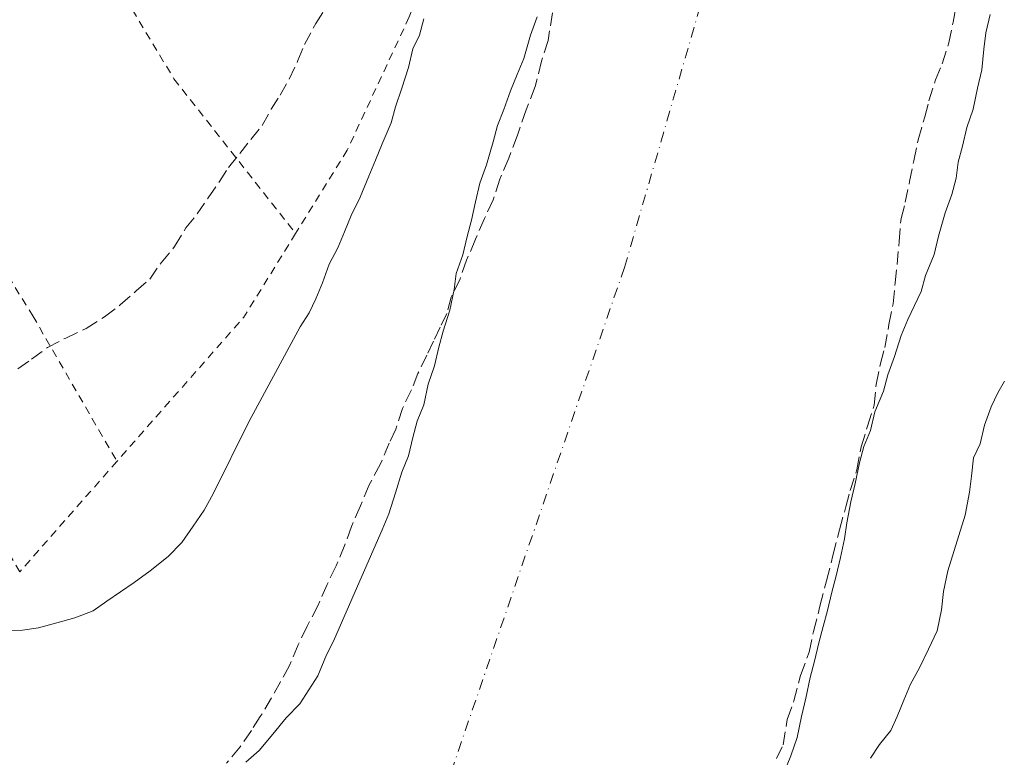
# Model space of a CAD drawing. Units: metres. Extents: x 638523 to 641986, y 4711307 to 4713688.
# Drawn here: x 639588 to 639718, y 4711980 to 4712077 of the extents above; entities that cross this region are included whole.
import ezdxf

# ---------------------------------------------------------------- set-up
doc = ezdxf.new("R2010")
doc.units = ezdxf.units.M
doc.header["$MEASUREMENT"] = 0
for name, pattern in [('DGN Style 2', [1.7399219301090239, 1.043953158065414, -0.6959687720436097]), ('DGN Style 3', [2.435890702152634, 1.739921930109024, -0.6959687720436097]), ('DGN Style 4', [2.7856150101045474, 1.391937544087219, -0.6959687720436097, 0.001739921930109024, -0.6959687720436097])]:
    doc.linetypes.add(name, pattern=pattern)
for name, color, linetype, lineweight in [('Cauce permanente', 151, 'Continuous', 13), ('Cauce permanente (área)', 142, 'Continuous', 13), ('Curva de nivel intermedia', 30, 'Continuous', 0), ('Eje cauce permanente (área)', 70, 'DGN Style 4', 0), ('Tela metálica o alambrada', 7, 'DGN Style 2', 0), ('Zona arbolada', 92, 'DGN Style 3', 0)]:
    doc.layers.add(name, color=color, linetype=linetype, lineweight=lineweight)

msp = doc.modelspace()

# ---------------------------------------------------------------- linework, layer by layer
at = {"layer": 'Cauce permanente', "color": 151, "linetype": 'Continuous', "lineweight": 13}
for points in [[(639617.7000000002, 4711979.279999999, 386.6900000000023), (639619.5, 4711980.83, 386.6900000000023), (639621.29, 4711982.99, 386.6900000000023), (639623.0800000001, 4711985.15, 386.6900000000023), (639624.8799999999, 4711987, 386.6900000000023), (639626.0700000003, 4711988.850000001, 386.6900000000023), (639627.25, 4711990.689999999, 386.6900000000023), (639628.4199999999, 4711993.449999999, 386.6900000000023), (639629.3099999997, 4711995.289999999, 386.6900000000023), (639632.8300000001, 4712003.26, 386.6900000000023), (639635.7599999999, 4712010, 386.6900000000023), (639636.6399999997, 4712012.140000001, 386.6900000000023), (639637.5099999999, 4712014.9, 386.6900000000023), (639638.3799999999, 4712017.65, 386.6900000000023), (639639.25, 4712019.789999999, 386.6900000000023), (639639.8200000003, 4712022.230000001, 386.6900000000023), (639640.4000000004, 4712024.369999999, 386.6900000000023), (639641.2699999996, 4712026.52, 386.6900000000023), (639641.8399999999, 4712029.27, 386.6900000000023), (639642.7100000001, 4712031.710000001, 386.6900000000023), (639643.2800000003, 4712034.16, 386.6900000000023), (639643.8499999996, 4712036.300000001, 386.6900000000023), (639644.7199999997, 4712039.050000001, 386.6900000000023), (639645.2800000003, 4712041.800000001, 386.6900000000023), (639645.5499999998, 4712043.930000001, 386.6900000000023), (639646.4299999997, 4712046.380000001, 386.6900000000023), (639647, 4712048.82, 386.6900000000023), (639647.5700000003, 4712050.960000001, 386.6900000000023), (639648.1399999997, 4712053.4, 386.6900000000023), (639648.7100000001, 4712055.850000001, 386.6900000000023), (639649.5800000001, 4712058.289999999, 386.6900000000023), (639650.4400000004, 4712061.350000001, 386.6900000000023), (639651.0199999996, 4712063.49, 386.6900000000023), (639651.8899999997, 4712065.630000001, 386.6900000000023), (639652.7699999996, 4712068.08, 386.6900000000023), (639653.6500000004, 4712070.230000001, 386.6900000000023), (639654.5199999996, 4712072.369999999, 386.6900000000023), (639655.3899999997, 4712075.430000001, 386.6900000000023), (639656.2599999999, 4712077.869999999, 386.6900000000023)], [(639716.2400000002, 4712078.180000001, 386.5299999999988), (639715.6699999999, 4712075.74, 386.5299999999988), (639715.4000000004, 4712073.609999999, 386.5299999999988), (639715.1399999997, 4712070.859999999, 386.5299999999988), (639714.5700000003, 4712068.42, 386.5299999999988), (639714.0099999999, 4712065.67, 386.5299999999988), (639713.1299999999, 4712063.220000001, 386.5299999999988), (639712.5599999997, 4712060.779999999, 386.5299999999988), (639711.9900000002, 4712058.640000001, 386.5299999999988), (639711.7199999997, 4712056.51, 386.5299999999988), (639711.1500000004, 4712054.369999999, 386.5299999999988), (639710.2699999996, 4712051.92, 386.5299999999988), (639709.4100000003, 4712048.859999999, 386.5299999999988), (639708.8399999999, 4712046.42, 386.5299999999988), (639707.6699999999, 4712043.66, 386.5299999999988), (639707.0999999996, 4712041.52, 386.5299999999988), (639706.2100000001, 4712039.680000001, 386.5299999999988), (639705.3300000001, 4712037.850000001, 386.5299999999988), (639704.4500000002, 4712035.699999999, 386.5299999999988), (639703.5800000001, 4712032.949999999, 386.5299999999988), (639702.7100000001, 4712030.5, 386.5299999999988), (639702.1399999997, 4712028.359999999, 386.5299999999988), (639700.9699999997, 4712025.600000001, 386.5299999999988), (639700.4000000004, 4712023.16, 386.5299999999988), (639699.5199999996, 4712021.02, 386.5299999999988), (639698.9500000002, 4712018.880000001, 386.5299999999988), (639698.3799999999, 4712016.130000001, 386.5299999999988), (639697.8099999997, 4712013.689999999, 386.5299999999988), (639697.25, 4712010.939999999, 386.5299999999988), (639696.9800000006, 4712008.810000001, 386.5299999999988), (639696.4100000003, 4712006.359999999, 386.5299999999988), (639695.8399999999, 4712003.92, 386.5299999999988), (639695.2699999996, 4712001.779999999, 386.5299999999988), (639694.7000000002, 4711999.34, 386.5299999999988), (639694.1299999999, 4711997.199999999, 386.5299999999988), (639693.5499999998, 4711995.060000001, 386.5299999999988), (639692.9800000006, 4711992.619999999, 386.5299999999988), (639692.4100000003, 4711990.480000001, 386.5299999999988), (639691.8499999996, 4711987.730000001, 386.5299999999988), (639691.2800000003, 4711985.289999999, 386.5299999999988), (639690.7100000001, 4711982.539999999, 386.5299999999988), (639689.8399999999, 4711980.09, 386.5299999999988), (639688.9600000001, 4711977.949999999, 386.5299999999988)]]:
    msp.add_polyline3d(points, dxfattribs=at)
at = {"layer": 'Cauce permanente (área)', "color": 142, "linetype": 'Continuous', "lineweight": 13, "flags": 128}
for points, elevation in [([(639656.2599999999, 4712077.869999999), (639655.3899999997, 4712075.430000001), (639654.5199999996, 4712072.369999999), (639653.6500000004, 4712070.230000001), (639652.7699999996, 4712068.08), (639651.8899999997, 4712065.630000001), (639651.0199999996, 4712063.49), (639650.4400000004, 4712061.350000001), (639649.5800000001, 4712058.289999999), (639648.7100000001, 4712055.850000001), (639648.1399999997, 4712053.4), (639647.5700000003, 4712050.960000001), (639647, 4712048.82), (639646.4299999997, 4712046.380000001), (639645.5499999998, 4712043.930000001), (639645.2800000003, 4712041.800000001), (639644.7199999997, 4712039.050000001), (639643.8499999996, 4712036.300000001), (639643.2800000003, 4712034.16), (639642.7100000001, 4712031.710000001), (639641.8399999999, 4712029.27), (639641.2699999996, 4712026.52), (639640.4000000004, 4712024.369999999), (639639.8200000003, 4712022.230000001), (639639.25, 4712019.789999999), (639638.3799999999, 4712017.65), (639637.5099999999, 4712014.9), (639636.6399999997, 4712012.140000001), (639635.7599999999, 4712010), (639632.8300000001, 4712003.26), (639629.3099999997, 4711995.289999999), (639628.4199999999, 4711993.449999999), (639627.25, 4711990.689999999), (639626.0700000003, 4711988.850000001), (639624.8799999999, 4711987), (639623.0800000001, 4711985.15), (639621.29, 4711982.99), (639619.5, 4711980.83), (639617.7000000002, 4711979.279999999)], 386.6900000000025), ([(639716.2400000002, 4712078.180000001), (639715.6699999999, 4712075.74), (639715.4000000004, 4712073.609999999), (639715.1399999997, 4712070.859999999), (639714.5700000003, 4712068.42), (639714.0099999999, 4712065.67), (639713.1299999999, 4712063.220000001), (639712.5599999997, 4712060.779999999), (639711.9900000002, 4712058.640000001), (639711.7199999997, 4712056.51), (639711.1500000004, 4712054.369999999), (639710.2699999996, 4712051.92), (639709.4100000003, 4712048.859999999), (639708.8399999999, 4712046.42), (639707.6699999999, 4712043.66), (639707.0999999996, 4712041.52), (639706.2100000001, 4712039.680000001), (639705.3300000001, 4712037.850000001), (639704.4500000002, 4712035.699999999), (639703.5800000001, 4712032.949999999), (639702.7100000001, 4712030.5), (639702.1399999997, 4712028.359999999), (639700.9699999997, 4712025.600000001), (639700.4000000004, 4712023.16), (639699.5199999996, 4712021.02), (639698.9500000002, 4712018.880000001), (639698.3799999999, 4712016.130000001), (639697.8099999997, 4712013.689999999), (639697.25, 4712010.939999999), (639696.9800000006, 4712008.810000001), (639696.4100000003, 4712006.359999999)], 386.5299999999996)]:
    msp.add_lwpolyline(points, dxfattribs=dict(at, elevation=elevation))
at = {"layer": 'Cauce permanente (área)', "color": 142, "linetype": 'Continuous', "lineweight": 13}
msp.add_polyline3d([(639696.4100000003, 4712006.359999999, 386.5299999999988), (639695.8399999999, 4712003.92, 386.5299999999988), (639695.2699999996, 4712001.779999999, 386.5299999999988), (639694.7000000002, 4711999.34, 386.5299999999988), (639694.1299999999, 4711997.199999999, 386.5299999999988), (639693.5499999998, 4711995.060000001, 386.5299999999988), (639692.9800000006, 4711992.619999999, 386.5299999999988), (639692.4100000003, 4711990.480000001, 386.5299999999988), (639691.8499999996, 4711987.730000001, 386.5299999999988), (639691.2800000003, 4711985.289999999, 386.5299999999988), (639690.7100000001, 4711982.539999999, 386.5299999999988), (639689.8399999999, 4711980.09, 386.5299999999988), (639688.9600000001, 4711977.949999999, 386.5299999999988)], dxfattribs=at)
at = {"layer": 'Curva de nivel intermedia', "color": 30, "linetype": 'Continuous', "lineweight": 0, "elevation": 390, "flags": 128}
for points in [[(639641.2899999997, 4712077.600000001), (639640.7100000008, 4712075.460000001), (639639.8300000001, 4712073.619999999), (639639.2600000001, 4712071.17), (639638.3900000006, 4712068.42), (639637.5200000012, 4712065.970000001)], [(639637.5200000012, 4712065.970000001), (639636.9500000012, 4712063.829999999), (639635.78, 4712061.08), (639634.9000000015, 4712058.930000001), (639634.0200000008, 4712056.789999999), (639632.8499999996, 4712054.03), (639631.6700000018, 4712051.58), (639630.790000001, 4712049.430000001), (639629.9100000004, 4712047.289999999), (639628.7300000002, 4712045.140000001), (639627.8600000007, 4712042.689999999), (639626.9800000001, 4712040.55), (639626.0999999995, 4712038.71), (639624.9100000003, 4712036.869999998), (639618.1199999999, 4712024.279999999), (639613.4100000003, 4712014.769999999), (639612.2200000011, 4712012.619999999), (639610.7400000015, 4712010.470000001), (639609.2500000006, 4712008.32), (639607.4600000002, 4712006.460000001), (639605.0500000007, 4712004.599999999), (639602.9500000018, 4712003.039999999), (639601.1400000014, 4712001.789999999), (639599.3399999999, 4712000.550000001), (639597.5300000015, 4711999.3), (639595.1100000008, 4711998.350000001), (639592.6900000002, 4711997.699999999), (639590.2699999994, 4711997.050000001), (639588.1399999993, 4711996.720000001), (639586.0100000014, 4711996.680000001)], [(639718.1399999997, 4712029.66), (639717.2500000001, 4712028.12), (639716.3700000016, 4712026.279999998), (639715.490000001, 4712023.83), (639714.920000001, 4712021.390000001), (639714.0400000004, 4712019.55), (639713.7800000011, 4712017.109999999), (639713.5100000006, 4712014.98), (639712.9500000018, 4712011.930000001), (639710.6299999994, 4712004.59), (639710.0700000006, 4712001.839999998), (639709.8099999991, 4711999.399999999), (639709.2400000015, 4711996.65), (639708.0700000002, 4711994.199999998), (639706.89, 4711991.749999999), (639705.7099999998, 4711989.599999999), (639704.8300000015, 4711987.449999998), (639703.9500000008, 4711985.31), (639703.0700000002, 4711983.470000001), (639701.5800000015, 4711981.619999999), (639700.3900000001, 4711979.779999999)]]:
    msp.add_lwpolyline(points, dxfattribs=at)
at = {"layer": 'Eje cauce permanente (área)', "color": 70, "linetype": 'DGN Style 4', "lineweight": 0}
msp.add_polyline3d([(639897.4900000002, 4712659.609999999, 387.7100000000065), (639833.29, 4712580.550000001, 387.4499999999971), (639805.2400000002, 4712527.77, 387.0800000000018), (639781.3200000003, 4712483.57, 390), (639760.4600000001, 4712475.619999999, 390), (639726.9400000004, 4712387.689999999, 390), (639702.5499999998, 4712241.26, 390), (639690.7100000001, 4712123.58, 390), (639667.8399999999, 4712044.730000001, 390), (639642.2800000003, 4711970.380000001, 390), (639594.6900000004, 4711940.710000001, 390), (639562.0800000001, 4711910.560000001, 388.5299999999988), (639503.4199999999, 4711881.230000001, 385), (639470.7800000003, 4711850.939999999, 385), (639433.3399999999, 4711844.99, 385), (639409.5899999999, 4711836.140000001, 385), (639378.2100000001, 4711830.119999999, 385)], dxfattribs=at)
at = {"layer": 'Tela metálica o alambrada', "color": 7, "linetype": 'DGN Style 2', "lineweight": 0, "extrusion": (-0.02248671221530073, 0.022942890888635, 0.9994838525616202), "elevation": 94115.56140193249, "flags": 128}
msp.add_lwpolyline([(-3755099.599725925, -2915972.637963842), (-3755086.94483182, -2915969.525142745), (-3755061.605448952, -2915967.657450086)], dxfattribs=at)
at = {"layer": 'Tela metálica o alambrada', "color": 7, "linetype": 'DGN Style 2', "lineweight": 0, "extrusion": (0.001696177117176795, 0.001926815031495369, 0.9999967051780829), "elevation": 10555.00386904618, "flags": 128}
msp.add_lwpolyline([(639599.0768202834, 4712007.469405558), (639586.2067539878, 4711992.849378417)], dxfattribs=at)
at = {"layer": 'Tela metálica o alambrada', "color": 7, "linetype": 'DGN Style 2', "lineweight": 0}
for points in [[(639507.8099999997, 4712162.58, 391.7200000000012), (639526.1299999999, 4712137.74, 391.4400000000023), (639534.5700000003, 4712126.380000001, 391.4700000000012), (639545.29, 4712110.789999999, 391.3800000000047), (639557.79, 4712091.02, 391.4100000000035), (639574.3600000005, 4712062.779999999, 391.3800000000047), (639589.5199999996, 4712038.32, 391.070000000007), (639600.6600000003, 4712019.060000001, 391.070000000007)], [(639587.79, 4712004.439999999, 390.9900000000052), (639563.6799999997, 4712046.039999999, 390.6100000000006), (639534.4299999997, 4712095.560000001, 391.2700000000041), (639520.1900000004, 4712116.800000001, 391.3300000000018), (639492.4100000003, 4712156.230000001, 391.7200000000012)], [(639548.3099999997, 4712152.359999999, 390.9799999999959), (639561.5999999996, 4712133.51, 390.9400000000023), (639575.2999999998, 4712114.67, 390.6600000000035), (639578.0199999996, 4712115.930000001, 390.6600000000035), (639590.1200000001, 4712099.74, 390.570000000007), (639597.8499999996, 4712088.27, 390.5399999999936), (639600.0300000003, 4712084.17, 390.5399999999936), (639602.7100000001, 4712078.789999999, 390.5399999999936), (639608.2100000001, 4712069.66, 390.5399999999936), (639624.3099999997, 4712049.210000001, 390.4700000000012)], [(639646.9199999999, 4712098.109999999, 390.4400000000023), (639639.3600000005, 4712077.859999999, 390.75), (639631.1500000004, 4712060.25, 390.6900000000023), (639624.3099999997, 4712049.210000001, 390.7799999999988)]]:
    msp.add_polyline3d(points, dxfattribs=at)
at = {"layer": 'Zona arbolada', "color": 92, "linetype": 'DGN Style 3', "lineweight": 0}
for points in [[(639687.9500000002, 4711979.74, 396.9400000000023), (639688.8399999999, 4711981.58, 396.9400000000023), (639689.3899999997, 4711984.930000001, 396.9400000000023), (639690.2599999999, 4711987.380000001, 396.9400000000023), (639691.1200000001, 4711990.74, 396.9400000000023), (639692.29, 4711993.800000001, 396.9400000000023), (639692.8499999996, 4711996.550000001, 396.9400000000023), (639693.7100000001, 4711999.91, 396.9400000000023), (639694.5700000003, 4712003.27, 396.9400000000023), (639695.4299999997, 4712006.630000001, 396.9400000000023), (639696.2800000003, 4712009.99, 396.9400000000023), (639697.1500000004, 4712013.050000001, 396.6999999999971), (639697.7199999997, 4712015.189999999, 396.6999999999971), (639698.5899999999, 4712017.939999999, 396.6999999999971), (639699.1500000004, 4712020.99, 396.4499999999971), (639700.0199999996, 4712023.74, 396.2100000000065), (639700.8799999999, 4712026.5, 396.2100000000065), (639701.1399999997, 4712029.24, 396.2100000000065), (639701.7100000001, 4712031.99, 396.2100000000065), (639702.2800000003, 4712034.119999999, 396.2100000000065), (639702.8399999999, 4712037.180000001, 396.2100000000065), (639703.4000000004, 4712039.92, 396.2100000000065), (639703.6600000003, 4712042.67, 396.2100000000065), (639703.9299999997, 4712045.100000001, 395.9700000000012), (639704.1799999997, 4712048.15, 395.7200000000012), (639704.4400000004, 4712051.199999999, 395.4799999999959), (639705.0099999999, 4712053.34, 394.9900000000052), (639705.5700000003, 4712056.08, 394.75), (639706.1399999997, 4712058.83, 394.2599999999948), (639706.7000000002, 4712061.58, 394.0200000000041), (639707.5700000003, 4712064.630000001, 394.0200000000041), (639708.1399999997, 4712066.77, 394.0200000000041), (639709.0099999999, 4712069.529999999, 394.0200000000041), (639709.8799999999, 4712071.67, 394.0200000000041), (639710.75, 4712074.42, 393.7799999999988), (639711.3200000003, 4712077.17, 393.5299999999988), (639711.8799999999, 4712080.220000001, 393.5299999999988)], [(639702.2800000003, 4712034.119999999, 396.2100000000065), (639702.8399999999, 4712037.180000001, 396.2100000000065), (639703.4000000004, 4712039.92, 396.2100000000065), (639703.6600000003, 4712042.67, 396.2100000000065), (639703.9299999997, 4712045.100000001, 395.9700000000012), (639704.1799999997, 4712048.15, 395.7200000000012), (639704.4400000004, 4712051.199999999, 395.4799999999959), (639705.0099999999, 4712053.34, 394.9900000000052), (639705.5700000003, 4712056.08, 394.75), (639706.1399999997, 4712058.83, 394.2599999999948), (639706.7000000002, 4712061.58, 394.0200000000041), (639707.5700000003, 4712064.630000001, 394.0200000000041), (639708.1399999997, 4712066.77, 394.0200000000041), (639709.0099999999, 4712069.529999999, 394.0200000000041), (639709.8799999999, 4712071.67, 394.0200000000041), (639710.75, 4712074.42, 393.7799999999988), (639711.3200000003, 4712077.17, 393.5299999999988), (639711.8799999999, 4712080.220000001, 393.5299999999988)], [(639587.5599999997, 4712031.32, 393.6900000000023), (639589.3600000005, 4712032.57, 393.6900000000023), (639591.4699999997, 4712034.130000001, 393.6900000000023), (639593.8799999999, 4712035.380000001, 393.6900000000023), (639596.5999999996, 4712036.640000001, 393.6900000000023), (639599.0099999999, 4712038.199999999, 393.6900000000023), (639601.1100000005, 4712039.76, 393.6900000000023), (639603.2100000001, 4712041.619999999, 393.6900000000023), (639605.0099999999, 4712043.17, 393.6900000000023), (639606.5, 4712045.32, 393.6900000000023), (639608.29, 4712047.480000001, 393.6900000000023), (639609.7699999996, 4712049.939999999, 393.6900000000023), (639611.2599999999, 4712051.789999999, 393.6900000000023), (639612.75, 4712053.939999999, 393.6900000000023), (639614.2300000006, 4712056.100000001, 393.6900000000023), (639615.4199999999, 4712057.939999999, 393.6900000000023), (639616.9100000003, 4712059.789999999, 393.6900000000023), (639618.4000000004, 4712061.640000001, 393.6900000000023), (639619.8899999997, 4712063.49, 393.6900000000023), (639621.0800000001, 4712065.640000001, 393.6900000000023), (639622.2599999999, 4712067.49, 393.6900000000023), (639623.4500000002, 4712069.630000001, 393.6900000000023), (639624.6200000001, 4712072.09, 393.6900000000023), (639625.5, 4712074.230000001, 393.6900000000023), (639626.9800000006, 4712076.99, 393.6900000000023), (639628.1600000003, 4712078.84, 393.6900000000023)], [(639587.5599999997, 4712031.32, 393.6900000000023), (639589.3600000005, 4712032.57, 393.6900000000023), (639591.4699999997, 4712034.130000001, 393.6900000000023), (639593.8799999999, 4712035.380000001, 393.6900000000023), (639596.5999999996, 4712036.640000001, 393.6900000000023), (639599.0099999999, 4712038.199999999, 393.6900000000023), (639601.1100000005, 4712039.76, 393.6900000000023), (639603.2100000001, 4712041.619999999, 393.6900000000023), (639605.0099999999, 4712043.17, 393.6900000000023), (639606.5, 4712045.32, 393.6900000000023), (639608.29, 4712047.480000001, 393.6900000000023), (639609.7699999996, 4712049.939999999, 393.6900000000023), (639611.2599999999, 4712051.789999999, 393.6900000000023), (639612.75, 4712053.939999999, 393.6900000000023), (639614.2300000006, 4712056.100000001, 393.6900000000023), (639615.4199999999, 4712057.939999999, 393.6900000000023), (639616.9100000003, 4712059.789999999, 393.6900000000023), (639618.4000000004, 4712061.640000001, 393.6900000000023), (639619.8899999997, 4712063.49, 393.6900000000023), (639621.0800000001, 4712065.640000001, 393.6900000000023), (639622.2599999999, 4712067.49, 393.6900000000023), (639623.4500000002, 4712069.630000001, 393.6900000000023), (639624.6200000001, 4712072.09, 393.6900000000023), (639625.5, 4712074.230000001, 393.6900000000023), (639626.9800000006, 4712076.99, 393.6900000000023), (639628.1600000003, 4712078.84, 393.6900000000023)], [(639658.29, 4712078.42, 394.9100000000035), (639657.7400000002, 4712074.76, 394.9100000000035), (639656.8700000001, 4712072.01, 394.9100000000035), (639656.0099999999, 4712068.65, 394.9100000000035), (639654.8399999999, 4712065.58, 394.9100000000035), (639653.6799999997, 4712062.220000001, 394.9100000000035), (639652.5099999999, 4712059.16, 394.9100000000035), (639651.3399999999, 4712056.4, 394.9100000000035), (639650.4699999997, 4712053.65, 394.9100000000035), (639649.2999999998, 4712051.189999999, 394.9100000000035), (639648.1200000001, 4712048.439999999, 394.9100000000035), (639646.9500000002, 4712045.680000001, 394.9100000000035), (639646.0800000001, 4712043.230000001, 394.9100000000035), (639644.9000000004, 4712040.779999999, 394.9100000000035), (639644.3300000001, 4712038.640000001, 394.9100000000035), (639643.4500000002, 4712036.800000001, 394.9100000000035), (639642.5599999997, 4712034.960000001, 394.9100000000035), (639641.6799999997, 4712033.119999999, 394.9100000000035), (639640.5, 4712030.67, 394.9100000000035), (639639.6299999999, 4712028.52, 394.9100000000035), (639638.4500000002, 4712026.07, 394.9100000000035), (639637.5800000001, 4712023.32, 394.9100000000035), (639636.7000000002, 4712021.480000001, 394.9100000000035), (639635.5300000003, 4712018.720000001, 394.9100000000035), (639634.0499999998, 4712015.960000001, 394.9100000000035), (639632.8799999999, 4712013.199999999, 394.9100000000035), (639631.7000000002, 4712010.439999999, 394.9100000000035), (639630.8300000001, 4712008, 394.9100000000035), (639629.6600000003, 4712005.24, 394.9100000000035), (639628.4800000006, 4712002.789999999, 394.9100000000035), (639627.3099999997, 4712000.029999999, 394.9100000000035), (639625.8300000001, 4711997.27, 394.9100000000035), (639624.6600000003, 4711994.810000001, 394.9100000000035), (639623.4800000006, 4711992.060000001, 394.9100000000035), (639622.2999999998, 4711989.91, 394.9100000000035), (639621.1200000001, 4711987.76, 394.9100000000035), (639619.6399999997, 4711985.300000001, 394.9100000000035), (639618.4500000002, 4711983.449999999, 394.9100000000035), (639616.9699999997, 4711981.300000001, 394.9100000000035), (639615.1799999997, 4711979.140000001, 394.9100000000035)], [(639658.29, 4712078.42, 394.9100000000035), (639657.7400000002, 4712074.76, 394.9100000000035), (639656.8700000001, 4712072.01, 394.9100000000035), (639656.0099999999, 4712068.65, 394.9100000000035), (639654.8399999999, 4712065.58, 394.9100000000035), (639653.6799999997, 4712062.220000001, 394.9100000000035), (639652.5099999999, 4712059.16, 394.9100000000035), (639651.3399999999, 4712056.4, 394.9100000000035), (639650.4699999997, 4712053.65, 394.9100000000035), (639649.2999999998, 4712051.189999999, 394.9100000000035), (639648.1200000001, 4712048.439999999, 394.9100000000035), (639646.9500000002, 4712045.680000001, 394.9100000000035), (639646.0800000001, 4712043.230000001, 394.9100000000035), (639644.9000000004, 4712040.779999999, 394.9100000000035), (639644.3300000001, 4712038.640000001, 394.9100000000035), (639643.4500000002, 4712036.800000001, 394.9100000000035), (639642.5599999997, 4712034.960000001, 394.9100000000035), (639641.6799999997, 4712033.119999999, 394.9100000000035), (639640.5, 4712030.67, 394.9100000000035), (639639.6299999999, 4712028.52, 394.9100000000035), (639638.4500000002, 4712026.07, 394.9100000000035), (639637.5800000001, 4712023.32, 394.9100000000035), (639636.7000000002, 4712021.480000001, 394.9100000000035), (639635.5300000003, 4712018.720000001, 394.9100000000035), (639634.0499999998, 4712015.960000001, 394.9100000000035), (639632.8799999999, 4712013.199999999, 394.9100000000035), (639631.7000000002, 4712010.439999999, 394.9100000000035), (639630.8300000001, 4712008, 394.9100000000035), (639629.6600000003, 4712005.24, 394.9100000000035)], [(639687.9500000002, 4711979.74, 396.9400000000023), (639688.8399999999, 4711981.58, 396.9400000000023), (639689.3899999997, 4711984.930000001, 396.9400000000023), (639690.2599999999, 4711987.380000001, 396.9400000000023), (639691.1200000001, 4711990.74, 396.9400000000023), (639692.29, 4711993.800000001, 396.9400000000023), (639692.8499999996, 4711996.550000001, 396.9400000000023), (639693.7100000001, 4711999.91, 396.9400000000023), (639694.5700000003, 4712003.27, 396.9400000000023), (639695.4299999997, 4712006.630000001, 396.9400000000023), (639696.2800000003, 4712009.99, 396.9400000000023), (639697.1500000004, 4712013.050000001, 396.6999999999971), (639697.7199999997, 4712015.189999999, 396.6999999999971), (639698.5899999999, 4712017.939999999, 396.6999999999971), (639699.1500000004, 4712020.99, 396.4499999999971), (639700.0199999996, 4712023.74, 396.2100000000065), (639700.8799999999, 4712026.5, 396.2100000000065), (639701.1399999997, 4712029.24, 396.2100000000065), (639701.7100000001, 4712031.99, 396.2100000000065), (639702.2800000003, 4712034.119999999, 396.2100000000065)], [(639629.6600000003, 4712005.24, 394.9100000000035), (639628.4800000006, 4712002.789999999, 394.9100000000035), (639627.3099999997, 4712000.029999999, 394.9100000000035), (639625.8300000001, 4711997.27, 394.9100000000035), (639624.6600000003, 4711994.810000001, 394.9100000000035), (639623.4800000006, 4711992.060000001, 394.9100000000035), (639622.2999999998, 4711989.91, 394.9100000000035), (639621.1200000001, 4711987.76, 394.9100000000035), (639619.6399999997, 4711985.300000001, 394.9100000000035), (639618.4500000002, 4711983.449999999, 394.9100000000035), (639616.9699999997, 4711981.300000001, 394.9100000000035), (639615.1799999997, 4711979.140000001, 394.9100000000035)]]:
    msp.add_polyline3d(points, dxfattribs=at)

doc.saveas('drawing.dxf')
